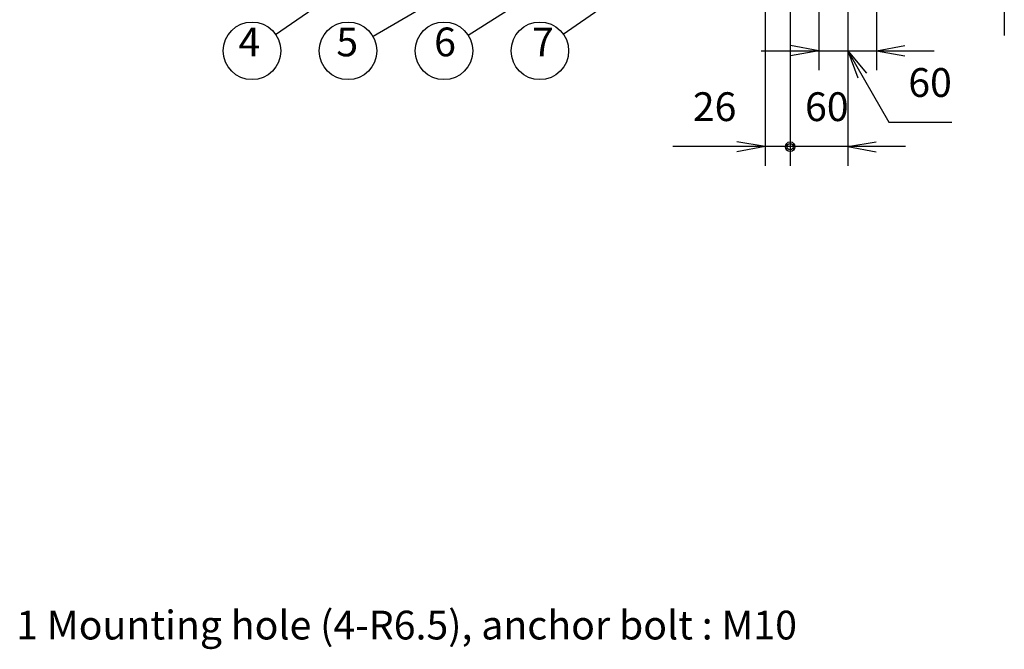
# Model space of a CAD drawing. Units: inches. Extents: x 25781 to 32081, y -6525 to 2385.
# Drawn here: x 27395 to 28421, y -4328 to -3672 of the extents above; entities that cross this region are included whole.
import ezdxf

# ---------------------------------------------------------------- set-up
doc = ezdxf.new("R2010")
doc.units = ezdxf.units.IN
doc.header["$MEASUREMENT"] = 0
doc.layers.add('02', color=1, linetype='Continuous')
doc.layers.add('04', color=252, linetype='Continuous')
doc.styles.add('DIN', font='DINEngschrift-Regular.ttf')

msp = doc.modelspace()

# ---------------------------------------------------------------- linework, layer by layer
at = {"layer": '02'}
for points in [[(27661.3, -3687.1), (28129.5, -3364.6)], [(28197.6, -3436.2), (27762.9, -3689.1)], [(28197.6, -3475.3), (27862.1, -3688.1)], [(28197.6, -3522.9), (27961.2, -3687.1)]]:
    msp.add_lwpolyline(points, dxfattribs=at)
for points in [[(27666.8, -3704), (27666.8, -3687.5), (27653.4, -3674), (27636.8, -3674), (27620.2, -3674), (27606.8, -3687.5), (27606.8, -3704), (27606.8, -3720.6), (27620.2, -3734), (27636.8, -3734), (27653.4, -3734), (27666.8, -3720.6), (27666.8, -3704)], [(27766.8, -3704), (27766.8, -3687.5), (27753.4, -3674), (27736.8, -3674), (27720.2, -3674), (27706.8, -3687.5), (27706.8, -3704), (27706.8, -3720.6), (27720.2, -3734), (27736.8, -3734), (27753.4, -3734), (27766.8, -3720.6), (27766.8, -3704)], [(27866.8, -3704), (27866.8, -3687.5), (27853.3, -3674), (27836.8, -3674), (27820.2, -3674), (27806.8, -3687.5), (27806.8, -3704), (27806.8, -3720.6), (27820.2, -3734), (27836.8, -3734), (27853.3, -3734), (27866.8, -3720.6), (27866.8, -3704)], [(27966.8, -3704), (27966.8, -3687.5), (27953.3, -3674), (27936.8, -3674), (27920.2, -3674), (27906.8, -3687.5), (27906.8, -3704), (27906.8, -3720.6), (27920.2, -3734), (27936.8, -3734), (27953.3, -3734), (27966.8, -3720.6), (27966.8, -3704)]]:
    msp.add_open_spline(points, degree=3, knots=[0, 0, 0, 0, 1, 1, 1, 2, 2, 2, 3, 3, 3, 4, 4, 4, 4], dxfattribs=at)
at = {"layer": '04'}
for points in [[(28197.6, -3544.9), (28197.6, -3823.8)], [(28227.6, -3574.9), (28227.6, -3724.2)], [(28257.7, -3574.9), (28257.7, -3823.8)], [(28287.7, -3574.9), (28287.7, -3724.2)], [(28420.9, -3604), (28420.9, -3688.1)], [(28171.5, -3619.5), (28171.5, -3823.8)], [(28167.5, -3704.1), (28347.8, -3704.1)], [(28227.6, -3704.1), (28198.1, -3698.6)], [(28227.6, -3704.1), (28198.1, -3709.2)], [(28257.7, -3704.1), (28277.2, -3727.2)], [(28257.7, -3704.1), (28268.2, -3732.2)], [(28257.7, -3704.1), (28300.7, -3778.3)], [(28287.7, -3704.1), (28317.2, -3698.6)], [(28287.7, -3704.1), (28317.2, -3709.2)], [(28300.7, -3778.3), (28366.3, -3778.3)], [(28171.5, -3803.8), (28075.4, -3803.8)], [(28197.6, -3803.8), (28111.9, -3803.8)], [(28171.5, -3803.8), (28142, -3798.8)], [(28171.5, -3803.8), (28142, -3809.3)], [(28317.8, -3803.8), (28197.6, -3803.8)], [(28257.7, -3803.8), (28287.2, -3798.8)], [(28257.7, -3803.8), (28287.2, -3809.3)]]:
    msp.add_lwpolyline(points, dxfattribs=at)
for points in [[(28202.7, -3804), (28202.7, -3801.2), (28200.5, -3799), (28197.7, -3799), (28195, -3799), (28192.7, -3801.2), (28192.7, -3804), (28192.7, -3806.8), (28195, -3809), (28197.7, -3809), (28200.5, -3809), (28202.7, -3806.8), (28202.7, -3804)], [(28202.7, -3804), (28202.7, -3801.2), (28200.5, -3799), (28197.7, -3799), (28195, -3799), (28192.7, -3801.2), (28192.7, -3804), (28192.7, -3806.8), (28195, -3809), (28197.7, -3809), (28200.5, -3809), (28202.7, -3806.8), (28202.7, -3804)], [(28201, -3804), (28201, -3802.2), (28199.5, -3800.7), (28197.7, -3800.7), (28195.9, -3800.7), (28194.4, -3802.2), (28194.4, -3804), (28194.4, -3805.8), (28195.9, -3807.3), (28197.7, -3807.3), (28199.5, -3807.3), (28201, -3805.8), (28201, -3804)], [(28201, -3804), (28201, -3802.2), (28199.5, -3800.7), (28197.7, -3800.7), (28195.9, -3800.7), (28194.4, -3802.2), (28194.4, -3804), (28194.4, -3805.8), (28195.9, -3807.3), (28197.7, -3807.3), (28199.5, -3807.3), (28201, -3805.8), (28201, -3804)]]:
    msp.add_open_spline(points, degree=3, knots=[0, 0, 0, 0, 1, 1, 1, 2, 2, 2, 3, 3, 3, 4, 4, 4, 4], dxfattribs=at)

# ---------------------------------------------------------------- texts
at = {"layer": '02', "char_height": 30, "attachment_point": 7, "style": 'DIN'}
for s, insert in [('4', (27622.6, -3719.1)), ('5', (27724.6, -3719.1)), ('6', (27826.6, -3719.1)), ('7', (27928.6, -3719.1)), ('1 Mounting hole (4-R6.5), anchor bolt : M10', (27391, -4327.1))]:
    msp.add_mtext(s, dxfattribs=dict(at, insert=insert))
at = {"layer": '04', "char_height": 30, "attachment_point": 7, "style": 'DIN'}
for s, insert in [('60', (28320.8, -3761.4)), ('26', (28096.2, -3786.6)), ('60', (28213.2, -3786.6))]:
    msp.add_mtext(s, dxfattribs=dict(at, insert=insert))

doc.saveas('drawing.dxf')
